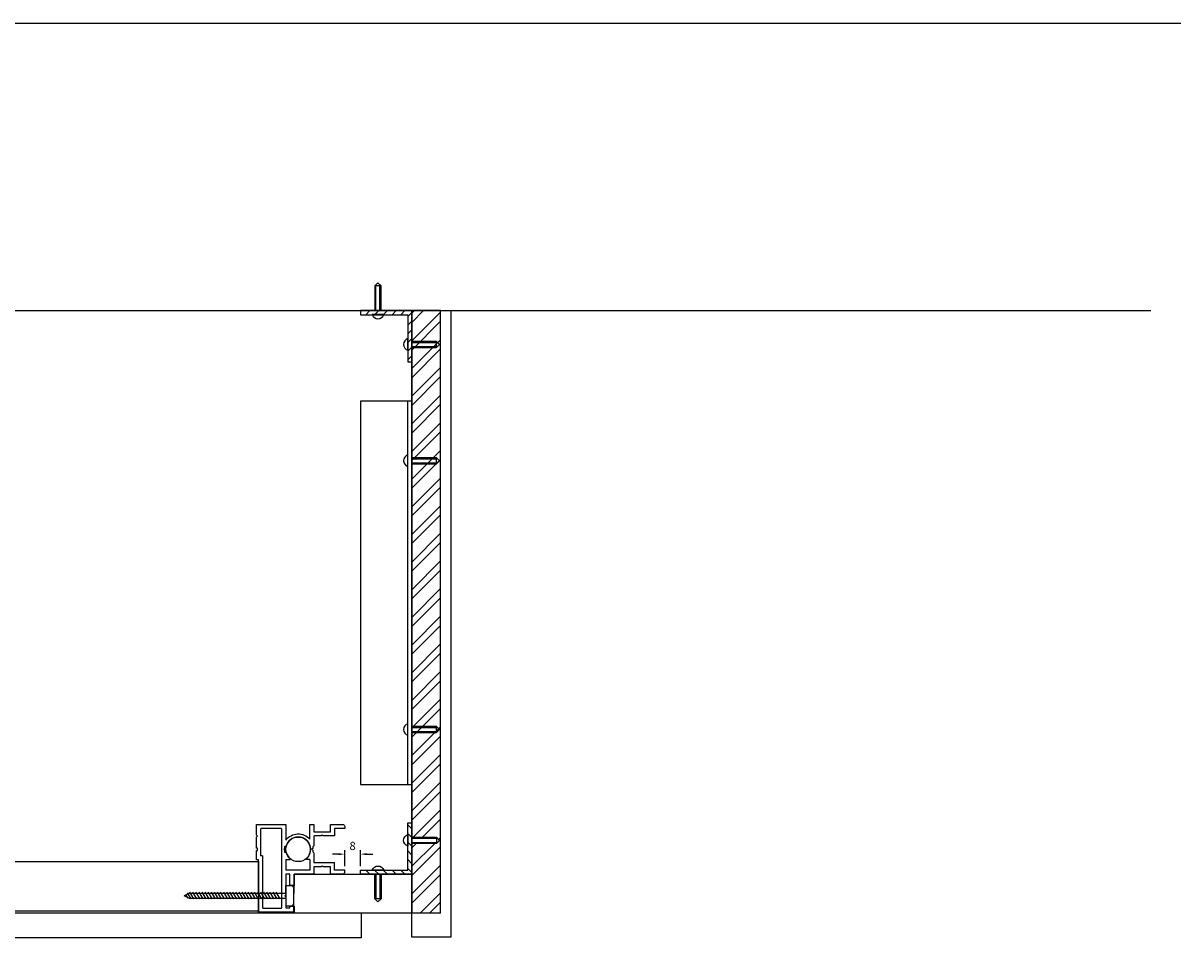
# Model space of a CAD drawing. Units: millimetres. Extents: x 15855 to 37922, y 8218 to 16397.
# Drawn here: x 20304 to 20867, y 13349 to 13794 of the extents above; entities that cross this region are included whole.
import ezdxf

# ---------------------------------------------------------------- set-up
doc = ezdxf.new("R2010")
doc.units = ezdxf.units.MM
for name, color, linetype in [('ANGLES', 2, 'Continuous'), ('COMPONENTS', 7, 'Continuous'), ('SCREW', 7, 'Continuous'), ('SECTION', 7, 'Continuous')]:
    doc.layers.add(name, color=color, linetype=linetype)
doc.styles.add('ROMANS', font='romans.shx', dxfattribs={"width": 0.9})
doc.dimstyles.new('PROSPEC - DIM', dxfattribs={"dimscale": 25, "dimtxt": 2.5, "dimasz": 1.5, "dimexe": 1, "dimexo": 1, "dimgap": 0.5, "dimtad": 1, "dimdec": 0, "dimzin": 0, "dimdsep": 46, "dimtxsty": 'ROMANS', "dimcen": 1, "dimclrd": 256, "dimclre": 256, "dimclrt": 256, "dimadec": 0, "dimazin": 0, "dimtfac": 1, "dimtdec": 0, "dimtofl": 0, "dimtmove": 0, "dimatfit": 3, "dimfxl": 1, "dimtvp": 0.133333, "dimtolj": 1, "dimtzin": 0, "dimarcsym": 0})

# ---------------------------------------------------------------- blocks, each defined once
blk = doc.blocks.new('*X20')
at = {"color": 0}
for p, q in [((481.07, 638.05), (483.07, 640.05)), ((485.31, 638.05), (487.31, 640.05)), ((489.56, 638.05), (491.56, 640.05)), ((493.8, 638.05), (495.8, 640.05)), ((498.04, 638.05), (500.04, 640.05)), ((502.28, 638.05), (504.28, 640.05)), ((503.14, 634.66), (505.14, 636.66)), ((503.14, 630.42), (505.14, 632.42)), ((503.14, 626.18), (505.14, 628.18)), ((503.14, 621.93), (505.14, 623.93)), ((503.14, 617.69), (505.14, 619.69)), ((504.74, 615.05), (505.14, 615.45))]:
    blk.add_line(p, q, dxfattribs=at)
blk = doc.blocks.new('wallangle')
at = {"layer": 'ANGLES', "color": 7}
for p, q in [((0, 0), (0, -25)), ((25, -2), (25, 0)), ((2, -2), (25, -2)), ((2, -25), (2, -2)), ((0, -25), (2, -25))]:
    blk.add_line(p, q, dxfattribs=at)
at = {"layer": 'COMPONENTS', "color": 7, "linetype": 'Continuous'}
blk.add_line((0, 0), (25, 0), dxfattribs=at)
at = {"layer": 'SCREW', "color": 7}
for p, q in [((18, 12.03), (15, 12.03)), ((18, 0), (18, 12.03)), ((19.33, -1.97), (13.67, -1.97)), ((0.03, -15), (-12, -15)), ((-12, -15), (-12, -18)), ((1.99, -13.67), (1.99, -19.33))]:
    blk.add_line(p, q, dxfattribs=at)
at = {"layer": 'SECTION', "color": 7}
for p, q in [((15, 12.03), (16.5, 13.49)), ((15, 12.03), (15, 0)), ((15.5, 0), (15.5, 12.03)), ((16.5, 13.49), (18, 12.03)), ((17.5, 0), (17.5, 12.03)), ((-13.47, -16.5), (-12, -15)), ((-12, -18), (-13.47, -16.5)), ((0.03, -15.5), (-12, -15.5)), ((0.03, -17.5), (-12, -17.5)), ((-12, -18), (0.03, -18))]:
    blk.add_line(p, q, dxfattribs=at)
for centre, start, end in [((16.5, -0.97), 199.4712, 340.5288), ((0.99, -16.5), 289.4712, 70.5288)]:
    blk.add_arc(centre, 3, start, end, dxfattribs=at)
at = {"layer": 'ANGLES', "color": 7, "xscale": -1}
blk.add_blockref('*X20', (505.14, -640.05), dxfattribs=at)
blk = doc.blocks.new('*D27')
at = {"lineweight": -2, "transparency": 16777216}
for p, q in [((20460.4, 13383.7), (20460.4, 13391.47)), ((20468.05, 13383.7), (20468.05, 13391.47)), ((20457.4, 13389.47), (20454.4, 13389.47)), ((20471.05, 13389.47), (20474.05, 13389.47))]:
    blk.add_line(p, q, dxfattribs=at)
at = {"transparency": 16777216}
for points in [[(20457.4, 13389.97), (20457.4, 13388.97), (20460.4, 13389.47)], [(20471.05, 13389.97), (20471.05, 13388.97), (20468.05, 13389.47)]]:
    blk.add_solid(points, dxfattribs=at)
at = {"layer": 'DEFPOINTS', "color": 0, "transparency": 16777216}
for p in [(20468.05, 13389.47), (20460.4, 13381.7), (20468.05, 13381.7)]:
    blk.add_point(p, dxfattribs=at)
at = {"lineweight": 25, "transparency": 16777216, "insert": (20464.23, 13393.47), "char_height": 4, "attachment_point": 5, "style": 'ROMANS'}
blk.add_mtext('\\A1;8', dxfattribs=at)

msp = doc.modelspace()

# ---------------------------------------------------------------- hatches: boundary and pattern name
at = {"lineweight": 25}
h = msp.add_hatch(dxfattribs=at)
h.set_pattern_fill('ANSI32', color=0, style=0)
h.set_pattern_definition([(45, (-932.942, 8553.0875), (-6.735192, 6.735192), []), (45, (-928.452, 8553.0875), (-6.735192, 6.735192), [])])
h.paths.add_polyline_path([(20507.05, 13654.24), (20493.05, 13654.24), (20493.05, 13397.7), (20505.08, 13397.7), (20506.54, 13396.2), (20505.08, 13394.7), (20493.05, 13394.7), (20493.05, 13360.7), (20507.05, 13360.7)])

# ---------------------------------------------------------------- linework, layer by layer
at = {"color": 0, "lineweight": 25}
for p, q in [((15862.57, 13794.24), (20867.41, 13794.24)), ((16002.57, 13654.24), (20852.77, 13654.24)), ((20507.05, 13654.24), (20493.05, 13654.24)), ((20493.05, 13654.24), (20493.05, 13360.7)), ((20507.05, 13360.7), (20507.05, 13654.24)), ((20493.05, 13610.15), (20468.05, 13610.15)), ((20468.05, 13610.15), (20468.05, 13423.32)), ((20491.05, 13423.32), (20491.05, 13610.15)), ((20493.05, 13423.32), (20493.05, 13610.15)), ((20491.05, 13578.25), (20491.05, 13583.9)), ((20505.04, 13582.58), (20493.02, 13582.58)), ((20493.02, 13582.08), (20505.04, 13582.08)), ((20505.04, 13582.58), (20506.51, 13581.08)), ((20505.04, 13579.58), (20505.04, 13582.58)), ((20493.02, 13580.08), (20505.04, 13580.08)), ((20493.02, 13579.58), (20505.04, 13579.58)), ((20506.51, 13581.08), (20505.04, 13579.58)), ((20491.05, 13447.35), (20491.05, 13453.01)), ((20505.04, 13451.68), (20493.02, 13451.68)), ((20493.02, 13451.18), (20505.04, 13451.18)), ((20493.02, 13449.18), (20505.04, 13449.18)), ((20493.02, 13448.68), (20505.04, 13448.68)), ((20505.04, 13451.68), (20506.51, 13450.18)), ((20505.04, 13448.68), (20505.04, 13451.68)), ((20506.51, 13450.18), (20505.04, 13448.68)), ((20468.05, 13423.32), (20493.05, 13423.32)), ((20419.4, 13401.7), (20419.4, 13388.7)), ((20429.49, 13401.95), (20419.65, 13401.95)), ((20430.74, 13391.82), (20431.24, 13392.26)), ((20430.74, 13391.82), (20431.24, 13391.39)), ((20431.24, 13392.26), (20431.24, 13393.32)), ((20431.24, 13393.32), (20431.93, 13393.32)), ((20431.24, 13390.32), (20431.24, 13391.39)), ((20431.93, 13390.32), (20431.24, 13390.32)), ((20420.4, 13388.7), (20419.4, 13388.7)), ((20431.74, 13386.82), (20431.74, 13381.7)), ((20431.74, 13386.82), (20433.77, 13386.82)), ((20433.77, 13387.32), (20433.77, 13386.82)), ((20441.71, 13387.32), (20441.71, 13386.82)), ((20443.41, 13386.82), (20441.71, 13386.82)), ((20443.41, 13386.82), (20443.41, 13381.7)), ((20455.39, 13381.7), (20455.39, 13385.33)), ((20443.41, 13381.7), (20431.74, 13381.7)), ((20460.4, 13381.7), (20455.39, 13381.7)), ((20460.4, 13380.7), (20460.4, 13381.7)), ((20431.79, 13374.16), (20434.4, 13374.16)), ((20431.79, 13370.43), (20431.79, 13374.16)), ((20384.79, 13370.43), (20382.24, 13369.2)), ((20384.79, 13367.93), (20382.24, 13369.2)), ((20382.9, 13369.89), (20384.01, 13368.07)), ((20383.69, 13370.61), (20385.48, 13367.71)), ((20384.79, 13370.43), (20431.79, 13370.43)), ((20431.79, 13367.93), (20384.79, 13367.93)), ((20384.82, 13370.88), (20386.8, 13367.65)), ((20386.32, 13370.88), (20388.3, 13367.65)), ((20387.82, 13370.88), (20389.8, 13367.65)), ((20389.32, 13370.88), (20391.3, 13367.65)), ((20390.82, 13370.88), (20392.8, 13367.65)), ((20392.32, 13370.88), (20394.3, 13367.65)), ((20393.82, 13370.88), (20395.8, 13367.65)), ((20395.32, 13370.88), (20397.3, 13367.65)), ((20396.82, 13370.88), (20398.8, 13367.65)), ((20398.32, 13370.88), (20400.3, 13367.65)), ((20399.8, 13370.88), (20401.78, 13367.65)), ((20401.3, 13370.88), (20403.28, 13367.65)), ((20402.8, 13370.88), (20404.78, 13367.65)), ((20404.3, 13370.88), (20406.28, 13367.65)), ((20405.8, 13370.88), (20407.78, 13367.65)), ((20407.3, 13370.88), (20409.28, 13367.65)), ((20408.8, 13370.88), (20410.78, 13367.65)), ((20410.3, 13370.88), (20412.28, 13367.65)), ((20411.8, 13370.88), (20413.78, 13367.65)), ((20413.3, 13370.88), (20415.28, 13367.65)), ((20414.85, 13370.88), (20416.83, 13367.65)), ((20416.35, 13370.88), (20418.33, 13367.65)), ((20417.85, 13370.88), (20419.83, 13367.65)), ((20419.35, 13370.88), (20421.33, 13367.65)), ((20420.85, 13370.88), (20422.83, 13367.65)), ((20422.35, 13370.88), (20424.33, 13367.65)), ((20423.85, 13370.88), (20425.83, 13367.65)), ((20425.35, 13370.88), (20427.33, 13367.65)), ((20426.85, 13370.88), (20428.83, 13367.65)), ((20431.79, 13370.43), (20431.79, 13367.93)), ((20431.79, 13367.93), (20431.79, 13364.24)), ((20435.4, 13373.16), (20435.4, 13365.24)), ((20431.79, 13364.24), (20434.4, 13364.24)), ((20468.41, 13360.7), (19615.07, 13360.7)), ((20468.41, 13360.7), (20468.41, 13348.7)), ((20468.41, 13360.7), (20468.41, 13348.7)), ((20507.05, 13360.7), (20493.05, 13360.7)), ((20468.41, 13348.7), (19615.07, 13348.7)), ((20512.05, 13349.11), (20507.05, 13349.11))]:
    msp.add_line(p, q, dxfattribs=at)
for points in [[(20512.05, 13654.24), (20512.05, 13349.11), (20493.05, 13349.11), (20493.05, 13654.24)], [(19657.41, 13385.95), (20418.41, 13385.95), (20418.41, 13361.7), (19657.41, 13361.7)], [(20435.74, 13379.7), (20493.05, 13379.7), (20493.05, 13360.7), (20435.69, 13360.7)]]:
    msp.add_lwpolyline(points, close=True, dxfattribs=at)
at = {"color": 0, "lineweight": 25, "flags": 128}
msp.add_lwpolyline([(20459.4, 13379.7, 0.414214), (20460.4, 13380.7, -0.414214), (20459.4, 13379.7), (20453.4, 13379.7), (20453.4, 13383.33), (20449.84, 13383.33), (20449.4, 13383.83), (20448.97, 13383.33), (20445.4, 13383.33), (20445.4, 13379.7), (20435.74, 13379.7), (20435.74, 13374.2), (20433.74, 13374.2), (20433.74, 13379.7), (20431.74, 13379.7), (20431.74, 13369.64), (20431.24, 13369.2), (20431.74, 13368.76), (20431.74, 13363.27), (20433.74, 13363.27), (20433.74, 13364.2), (20435.74, 13364.2), (20435.74, 13361.2), (20418.41, 13361.2), (20418.41, 13368.76), (20418.91, 13369.2), (20418.41, 13369.64), (20418.41, 13386.7), (20417.41, 13386.7), (20417.41, 13391.32), (20417.91, 13391.32), (20417.91, 13392.32), (20417.41, 13392.32), (20417.41, 13397.76), (20417.91, 13398.2), (20417.41, 13398.64), (20417.41, 13403.95), (20431.74, 13403.95), (20431.74, 13396.32, -0.477547), (20443.4, 13396.75), (20443.4, 13403.95), (20445.4, 13403.95), (20445.4, 13400.32), (20453.39, 13400.32), (20453.39, 13403.95), (20459.4, 13403.95, -0.414214), (20460.4, 13402.95), (20460.4, 13401.95), (20455.39, 13401.95), (20455.39, 13398.32), (20449.83, 13398.32), (20449.39, 13398.82), (20448.96, 13398.32), (20445.65, 13398.32, 0.414214), (20445.4, 13398.07), (20445.4, 13393.54), (20444.9, 13393.04), (20444.9, 13392.26), (20444.4, 13391.82), (20444.9, 13391.39), (20444.9, 13390.54), (20445.4, 13390.04), (20445.4, 13385.33), (20455.39, 13385.33)], format="xyb", dxfattribs=at)
at = {"color": 0, "lineweight": 25}
msp.add_lwpolyline([(20420.4, 13388.7), (20420.4, 13363.45, 0.414214), (20420.65, 13363.2), (20429.49, 13363.2, 0.414214), (20429.74, 13363.45), (20429.74, 13401.7)], format="xyb", dxfattribs=at)
msp.add_circle((20437.74, 13391.82), 6, dxfattribs=at)
for centre, radius, start, end in [((20492.05, 13581.08), 3, 109.4712, 250.5288), ((20492.05, 13450.18), 3, 109.4712, 250.5288), ((20419.65, 13401.7), 0.25, 90, 180), ((20429.49, 13401.7), 0.25, 0, 90), ((20437.74, 13391.82), 6, 40.5522, 165.5225), ((20437.74, 13391.82), 6, 194.4775, 228.6025), ((20437.74, 13391.82), 6, 311.3975, 40.5522), ((20434.4, 13373.16), 1, 0, 90), ((20434.4, 13365.24), 1, 270, 0)]:
    msp.add_arc(centre, radius, start, end, dxfattribs=at)

# ---------------------------------------------------------------- block references
at = {"color": 0, "lineweight": 25, "rotation": 270}
msp.add_blockref('wallangle', (20493.05, 13654.24), dxfattribs=at)
at = {"color": 0, "lineweight": 25, "xscale": -1, "rotation": 270}
msp.add_blockref('wallangle', (20493.05, 13379.7), dxfattribs=at)

# ---------------------------------------------------------------- dimensions: what is measured, and where the dimension line sits
at = {"color": 0, "lineweight": 25}
dim = msp.add_linear_dim(base=(20468.05, 13389.47), p1=(20460.4, 13381.7), p2=(20468.05, 13381.7), dimstyle='PROSPEC - DIM', override={"dimscale": 2, "dimtxt": 2, "dimgap": 1}, dxfattribs=at)
dim.commit()
dim.dimension.update_dxf_attribs({"geometry": '*D27', "text_midpoint": (20464.23, 13393.47)})

doc.saveas('drawing.dxf')
